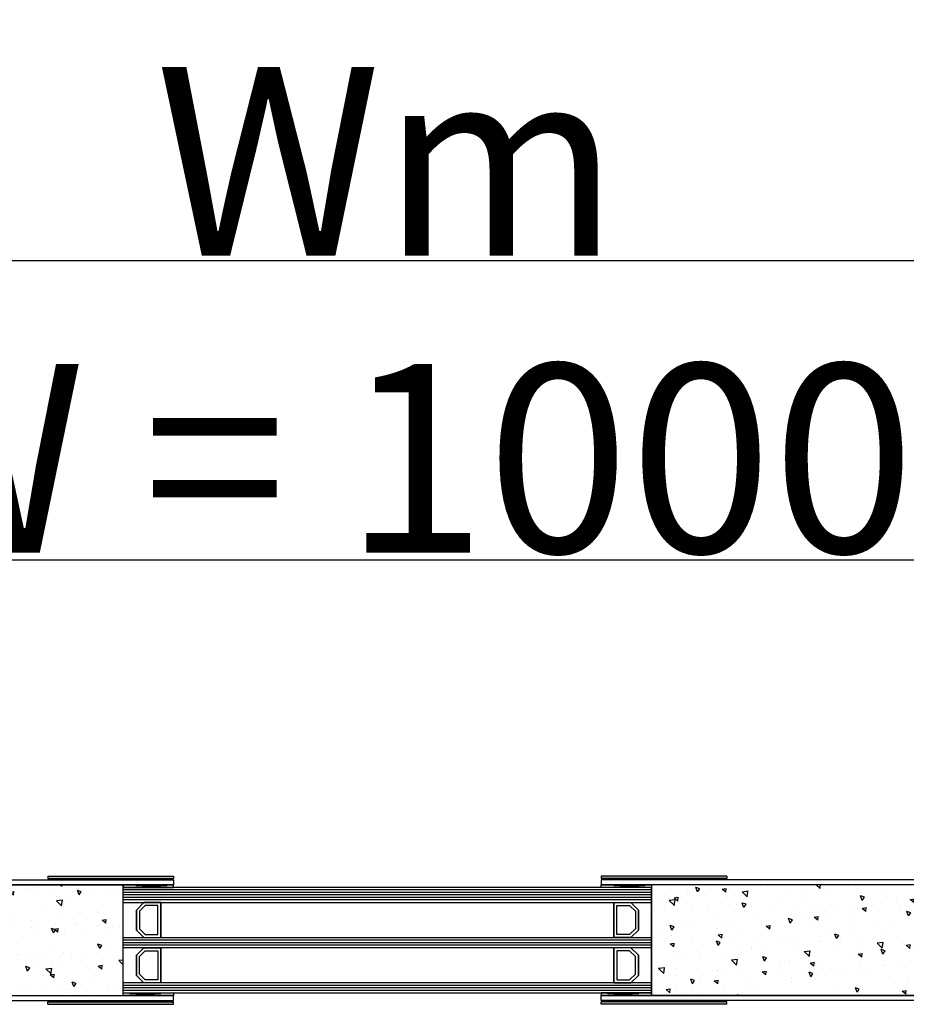
# Model space of a CAD drawing. Units: millimetres. Extents: x 27385 to 259741, y -38053 to -5242.
# Drawn here: x 35275 to 35628, y -22143 to -21751 of the extents above; entities that cross this region are included whole.
import ezdxf

# ---------------------------------------------------------------- set-up
doc = ezdxf.new("R2010")
doc.units = ezdxf.units.MM
for name, color, linetype in [('AIR_1', 7, 'Continuous'), ('GLASS_GLASS_2', 7, 'Continuous'), ('GLASS_SPACER_GASKET', 7, 'Continuous'), ('GLASS_SPACER_INSIDE_0', 7, 'Continuous'), ('GLASS_SPACER_OUTSIDE_0', 7, 'Continuous'), ('HATCH_GLASS', 7, 'Continuous'), ('P', 7, 'Continuous'), ('skrzydło', 1, 'Continuous')]:
    doc.layers.add(name, color=color, linetype=linetype)
doc.styles.get("Standard").update_dxf_attribs({"font": 'arial.ttf'})
doc.dimstyles.new('główny', dxfattribs={"dimtxt": 10, "dimasz": 3, "dimexe": 1, "dimexo": 5, "dimgap": 2, "dimtad": 1, "dimdec": 1, "dimrnd": 0.05, "dimdsep": 46, "dimtxsty": 'Standard', "dimcen": 1.5, "dimclrd": 5, "dimclre": 5, "dimclrt": 1, "dimadec": 1, "dimazin": 2, "dimtfac": 1, "dimtdec": 1, "dimtofl": 0, "dimtmove": 0, "dimatfit": 3, "dimfxl": 1, "dimtolj": 1, "dimtzin": 0, "dimarcsym": 0})

# ---------------------------------------------------------------- blocks, each defined once
blk = doc.blocks.new('*D474')
at = {"layer": 'Defpoints', "color": 0, "transparency": 16777216}
for p in [(34906.29, -21846.89), (34906.29, -22015.99), (35936.29, -22029.48)]:
    blk.add_point(p, dxfattribs=at)
at = {"layer": 'P', "color": 5, "lineweight": -2, "transparency": 16777216}
for p, q in [((34906.29, -22010.99), (34906.29, -21845.89)), ((35936.29, -22024.48), (35936.29, -21845.89))]:
    blk.add_line(p, q, dxfattribs=at)
at = {"layer": 'P', "color": 5, "linetype": 'Continuous', "lineweight": -2, "transparency": 16777216}
blk.add_line((35933.29, -21846.89), (34909.29, -21846.89), dxfattribs=at)
at = {"layer": 'P', "color": 5, "transparency": 16777216}
for points in [[(34909.29, -21846.39), (34909.29, -21847.39), (34906.29, -21846.89)], [(35933.29, -21846.39), (35933.29, -21847.39), (35936.29, -21846.89)]]:
    blk.add_solid(points, dxfattribs=at)
at = {"layer": 'P', "color": 1, "transparency": 16777216, "insert": (35421.29, -21807.39), "char_height": 75, "attachment_point": 5}
blk.add_mtext('\\A1;Wm', dxfattribs=at)
blk = doc.blocks.new('*D478')
at = {"layer": 'Defpoints', "color": 0, "transparency": 16777216}
for p in [(35921.29, -21965.77), (34921.29, -22056.67), (35921.29, -22056.67)]:
    blk.add_point(p, dxfattribs=at)
at = {"layer": 'P', "color": 5, "lineweight": -2, "transparency": 16777216}
for p, q in [((34921.29, -22051.67), (34921.29, -21964.77)), ((35921.29, -22051.67), (35921.29, -21964.77))]:
    blk.add_line(p, q, dxfattribs=at)
at = {"layer": 'P', "color": 5, "linetype": 'Continuous', "lineweight": -2, "transparency": 16777216}
blk.add_line((34924.29, -21965.77), (35918.29, -21965.77), dxfattribs=at)
at = {"layer": 'P', "color": 5, "transparency": 16777216}
for points in [[(34924.29, -21965.27), (34924.29, -21966.27), (34921.29, -21965.77)], [(35918.29, -21965.27), (35918.29, -21966.27), (35921.29, -21965.77)]]:
    blk.add_solid(points, dxfattribs=at)
at = {"layer": 'P', "color": 1, "transparency": 16777216, "insert": (35421.29, -21925.48), "char_height": 75, "attachment_point": 5}
blk.add_mtext('\\A1;W = 1000', dxfattribs=at)

msp = doc.modelspace()

# ---------------------------------------------------------------- hatches: boundary and pattern name
at = {"layer": 'P'}
h = msp.add_hatch(color=256, dxfattribs=at)
h.dxf.hatch_style = 1
h.paths.add_polyline_path([(35336.29, -22141.57), (35286.29, -22141.57), (35286.29, -22142.57), (35336.29, -22142.57)])
h.paths.add_polyline_path([(35336.29, -22091.57), (35286.29, -22091.57), (35286.29, -22092.57), (35336.29, -22092.57)])
h = msp.add_hatch(color=256, dxfattribs=at)
h.dxf.hatch_style = 1
h.paths.add_polyline_path([(35556.29, -22141.57), (35506.29, -22141.57), (35506.29, -22142.57), (35556.29, -22142.57)])
h.paths.add_polyline_path([(35556.29, -22091.57), (35506.29, -22091.57), (35506.29, -22092.57), (35556.29, -22092.57)])
at = {"layer": 'skrzydło'}
h = msp.add_hatch(dxfattribs=at)
h.set_pattern_fill('AR-CONC', color=256, scale=0.1, angle=90)
h.set_pattern_definition([(140, (16660.957, -53924.747), (1.5939086, 18.218467), [1.905, -20.955]), (85, (16660.957, -53924.747), (-19.1056845, -3.524342), [1.524, -16.764058]), (190.451445, (16661.09, -53923.229), (-17.511775, 14.694125), [1.619001, -17.809024]), (136.1842, (16655.877, -53924.747), (4.204233, 27.107904), [2.8575, -31.4325]), (186.63556, (16656.227, -53922.488), (-24.742612, 23.740413), [2.428502, -26.71356]), (81.18415, (16655.877, -53924.747), (-24.742612, 23.740413), [2.285997, -25.145973]), (111, (16657.147, -53922.207), (10.22652, 15.161439), [1.905, -20.955]), (56, (16657.147, -53922.207), (-18.418797, 6.180203), [1.524, -16.764]), (161.451445, (16658, -53920.944), (-8.192277, 21.341642), [1.619001, -17.808994]), (127.5, (16660.957, -53924.747), (-8.4555039, 0.3088603), [0, -16.5608, 0, -17.018, 0, -16.8275]), (97.5, (16660.957, -53924.747), (-10.0180575, 6.6819663), [0, -9.7028, 0, -16.1798, 0, -6.4135]), (57.5, (16660.957, -53930.411), (0.5728744, 13.5590595), [0, -6.35, 0, -19.812, 0, -26.289]), (47.5, (16660.957, -53932.951), (-2.542649, 14.812918), [0, -8.255, 0, -13.1572, 0, -18.669])])
h.paths.add_polyline_path([(35076.29, -22095.07), (35076.29, -22139.07), (35316.29, -22139.07), (35316.29, -22138.07), (35316.29, -22096.07), (35316.29, -22095.07)])
h = msp.add_hatch(dxfattribs=at)
h.set_pattern_fill('AR-CONC', color=256, scale=0.1, angle=90)
h.set_pattern_definition([(140, (17131.957, -53924.747), (1.5939086, 18.218467), [1.905, -20.955]), (85, (17131.957, -53924.747), (-19.1056845, -3.524342), [1.524, -16.764058]), (190.451445, (17132.09, -53923.229), (-17.511775, 14.694125), [1.619001, -17.809024]), (136.1842, (17126.877, -53924.747), (4.204233, 27.107904), [2.8575, -31.4325]), (186.63556, (17127.227, -53922.488), (-24.742612, 23.740413), [2.428502, -26.71356]), (81.18415, (17126.877, -53924.747), (-24.742612, 23.740413), [2.285997, -25.145973]), (111, (17128.147, -53922.207), (10.22652, 15.161439), [1.905, -20.955]), (56, (17128.147, -53922.207), (-18.418797, 6.180203), [1.524, -16.764]), (161.451445, (17129, -53920.944), (-8.192277, 21.341642), [1.619001, -17.808994]), (127.5, (17131.957, -53924.747), (-8.4555039, 0.3088603), [0, -16.5608, 0, -17.018, 0, -16.8275]), (97.5, (17131.957, -53924.747), (-10.0180575, 6.6819663), [0, -9.7028, 0, -16.1798, 0, -6.4135]), (57.5, (17131.957, -53930.411), (0.5728744, 13.5590595), [0, -6.35, 0, -19.812, 0, -26.289]), (47.5, (17131.957, -53932.951), (-2.542649, 14.812918), [0, -8.255, 0, -13.1572, 0, -18.669])])
h.paths.add_polyline_path([(35526.29, -22095.07), (35526.29, -22139.07), (35766.29, -22139.07), (35766.29, -22139.07), (35766.29, -22093.07), (35766.29, -22095.07)])

# ---------------------------------------------------------------- linework, layer by layer
at = {"layer": 'AIR_1', "lineweight": -3}
for p, q in [((35331.29, -22102.07), (35331.29, -22116.07)), ((35511.29, -22102.07), (35511.29, -22116.07)), ((35331.29, -22134.07), (35331.29, -22120.07)), ((35511.29, -22134.07), (35511.29, -22120.07))]:
    msp.add_line(p, q, dxfattribs=at)
at = {"layer": 'GLASS_GLASS_2', "lineweight": -3}
for p, q in [((35526.29, -22096.07), (35316.29, -22096.07)), ((35526.29, -22098.07), (35316.29, -22098.07)), ((35316.29, -22102.07), (35526.29, -22102.07)), ((35316.29, -22116.07), (35526.29, -22116.07)), ((35526.29, -22120.07), (35316.29, -22120.07)), ((35526.29, -22134.07), (35316.29, -22134.07)), ((35316.29, -22138.07), (35526.29, -22138.07))]:
    msp.add_line(p, q, dxfattribs=at)
at = {"layer": 'GLASS_SPACER_GASKET', "lineweight": -3}
for p, q in [((35321.49, -22105.07), (35324.49, -22102.07)), ((35521.09, -22105.07), (35518.09, -22102.07)), ((35321.49, -22113.07), (35321.49, -22105.07)), ((35521.09, -22113.07), (35521.09, -22105.07)), ((35324.49, -22116.07), (35321.49, -22113.07)), ((35518.09, -22116.07), (35521.09, -22113.07)), ((35324.49, -22120.07), (35321.49, -22123.07)), ((35518.09, -22120.07), (35521.09, -22123.07)), ((35321.49, -22123.07), (35321.49, -22131.07)), ((35521.09, -22123.07), (35521.09, -22131.07)), ((35321.49, -22131.07), (35324.49, -22134.07)), ((35521.09, -22131.07), (35518.09, -22134.07))]:
    msp.add_line(p, q, dxfattribs=at)
at = {"layer": 'GLASS_SPACER_INSIDE_0', "lineweight": -3}
for p, q in [((35324.99, -22103.27), (35322.69, -22105.57)), ((35330.09, -22103.27), (35324.99, -22103.27)), ((35330.09, -22114.87), (35330.09, -22103.27)), ((35512.49, -22114.87), (35512.49, -22103.27)), ((35512.49, -22103.27), (35517.59, -22103.27)), ((35517.59, -22103.27), (35519.89, -22105.57)), ((35322.69, -22105.57), (35322.69, -22112.57)), ((35519.89, -22105.57), (35519.89, -22112.57)), ((35322.69, -22112.57), (35324.99, -22114.87)), ((35324.99, -22114.87), (35330.09, -22114.87)), ((35517.59, -22114.87), (35512.49, -22114.87)), ((35519.89, -22112.57), (35517.59, -22114.87)), ((35322.69, -22123.57), (35324.99, -22121.27)), ((35324.99, -22121.27), (35330.09, -22121.27)), ((35330.09, -22121.27), (35330.09, -22132.87)), ((35512.49, -22121.27), (35512.49, -22132.87)), ((35517.59, -22121.27), (35512.49, -22121.27)), ((35519.89, -22123.57), (35517.59, -22121.27)), ((35322.69, -22130.57), (35322.69, -22123.57)), ((35519.89, -22130.57), (35519.89, -22123.57)), ((35324.99, -22132.87), (35322.69, -22130.57)), ((35517.59, -22132.87), (35519.89, -22130.57)), ((35330.09, -22132.87), (35324.99, -22132.87)), ((35512.49, -22132.87), (35517.59, -22132.87))]:
    msp.add_line(p, q, dxfattribs=at)
at = {"layer": 'GLASS_SPACER_OUTSIDE_0', "lineweight": -3}
for p, q in [((35324.49, -22102.07), (35321.49, -22105.07)), ((35331.29, -22102.07), (35324.49, -22102.07)), ((35331.29, -22116.07), (35331.29, -22102.07)), ((35511.29, -22116.07), (35511.29, -22102.07)), ((35511.29, -22102.07), (35518.09, -22102.07)), ((35518.09, -22102.07), (35521.09, -22105.07)), ((35321.49, -22105.07), (35321.49, -22113.07)), ((35521.09, -22105.07), (35521.09, -22113.07)), ((35321.49, -22113.07), (35324.49, -22116.07)), ((35521.09, -22113.07), (35518.09, -22116.07)), ((35324.49, -22116.07), (35331.29, -22116.07)), ((35518.09, -22116.07), (35511.29, -22116.07)), ((35321.49, -22123.07), (35324.49, -22120.07)), ((35324.49, -22120.07), (35331.29, -22120.07)), ((35331.29, -22120.07), (35331.29, -22134.07)), ((35511.29, -22120.07), (35511.29, -22134.07)), ((35518.09, -22120.07), (35511.29, -22120.07)), ((35521.09, -22123.07), (35518.09, -22120.07)), ((35321.49, -22131.07), (35321.49, -22123.07)), ((35521.09, -22131.07), (35521.09, -22123.07)), ((35324.49, -22134.07), (35321.49, -22131.07)), ((35331.29, -22134.07), (35324.49, -22134.07)), ((35511.29, -22134.07), (35518.09, -22134.07)), ((35518.09, -22134.07), (35521.09, -22131.07))]:
    msp.add_line(p, q, dxfattribs=at)
at = {"layer": 'HATCH_GLASS', "extrusion": (-5.51091e-16, -1, 0)}
for p, q in [((35526.29, -22097.07), (35316.29, -22097.07)), ((35526.29, -22099.07), (35316.29, -22099.07)), ((35526.29, -22100.07), (35316.29, -22100.07)), ((35526.29, -22101.07), (35316.29, -22101.07)), ((35526.29, -22135.07), (35316.29, -22135.07)), ((35526.29, -22136.07), (35316.29, -22136.07)), ((35526.29, -22137.07), (35316.29, -22137.07))]:
    msp.add_line(p, q, dxfattribs=at)
at = {"layer": 'HATCH_GLASS', "extrusion": (-1.83697e-16, 1, 0)}
for p, q in [((35526.29, -22117.07), (35316.29, -22117.07)), ((35526.29, -22118.07), (35316.29, -22118.07)), ((35526.29, -22119.07), (35316.29, -22119.07))]:
    msp.add_line(p, q, dxfattribs=at)
at = {"layer": 'P'}
for p, q in [((35286.29, -22091.57), (35286.29, -22092.57)), ((35286.29, -22091.57), (35336.29, -22091.57)), ((35336.29, -22091.57), (35336.29, -22092.57)), ((35506.29, -22091.57), (35506.29, -22092.57)), ((35556.29, -22091.57), (35506.29, -22091.57)), ((35556.29, -22091.57), (35556.29, -22092.57)), ((35286.29, -22092.57), (35336.29, -22092.57)), ((35286.79, -22093.07), (35286.79, -22092.57)), ((35286.79, -22093.07), (35335.79, -22093.07)), ((35316.29, -22096.07), (35336.29, -22095.07)), ((35336.29, -22096.07), (35316.29, -22095.07)), ((35335.79, -22093.07), (35335.79, -22092.57)), ((35556.29, -22092.57), (35506.29, -22092.57)), ((35526.29, -22096.07), (35506.29, -22095.07)), ((35506.29, -22096.07), (35526.29, -22095.07)), ((35506.79, -22093.07), (35506.79, -22092.57)), ((35555.79, -22093.07), (35506.79, -22093.07)), ((35555.79, -22093.07), (35555.79, -22092.57)), ((35316.29, -22138.07), (35336.29, -22139.07)), ((35336.29, -22138.07), (35316.29, -22139.07)), ((35526.29, -22138.07), (35506.29, -22139.07)), ((35506.29, -22138.07), (35526.29, -22139.07)), ((35286.29, -22142.57), (35286.29, -22141.57)), ((35286.29, -22141.57), (35336.29, -22141.57)), ((35286.79, -22141.07), (35335.79, -22141.07)), ((35286.79, -22141.07), (35286.79, -22141.57)), ((35335.79, -22141.07), (35335.79, -22141.57)), ((35336.29, -22142.57), (35336.29, -22141.57)), ((35506.29, -22142.57), (35506.29, -22141.57)), ((35556.29, -22141.57), (35506.29, -22141.57)), ((35555.79, -22141.07), (35506.79, -22141.07)), ((35506.79, -22141.07), (35506.79, -22141.57)), ((35555.79, -22141.07), (35555.79, -22141.57)), ((35556.29, -22142.57), (35556.29, -22141.57)), ((35286.29, -22142.57), (35336.29, -22142.57)), ((35556.29, -22142.57), (35506.29, -22142.57))]:
    msp.add_line(p, q, dxfattribs=at)
at = {"layer": 'skrzydło'}
for p, q in [((35076.29, -22093.07), (35336.29, -22093.07)), ((35076.29, -22095.07), (35336.29, -22095.07)), ((35336.29, -22093.07), (35336.29, -22095.07)), ((35766.29, -22093.07), (35506.29, -22093.07)), ((35506.29, -22093.07), (35506.29, -22095.07)), ((35766.29, -22095.07), (35506.29, -22095.07)), ((35076.29, -22139.07), (35336.29, -22139.07)), ((35076.29, -22141.07), (35336.29, -22141.07)), ((35336.29, -22141.07), (35336.29, -22139.07)), ((35766.29, -22139.07), (35506.29, -22139.07)), ((35506.29, -22141.07), (35506.29, -22139.07)), ((35766.29, -22141.07), (35506.29, -22141.07))]:
    msp.add_line(p, q, dxfattribs=at)
at = {"layer": 'skrzydło', "lineweight": -3}
for p, q in [((35316.29, -22138.07), (35316.29, -22096.07)), ((35526.29, -22138.07), (35526.29, -22096.07))]:
    msp.add_line(p, q, dxfattribs=at)
at = {"layer": 'skrzydło'}
for points in [[(35076.29, -22095.07), (35076.29, -22139.07), (35316.29, -22139.07), (35316.29, -22095.07)], [(35336.29, -22095.07), (35316.29, -22095.07), (35316.29, -22096.07), (35336.29, -22096.07)], [(35506.29, -22095.07), (35526.29, -22095.07), (35526.29, -22096.07), (35506.29, -22096.07)], [(35526.29, -22095.07), (35526.29, -22139.07), (35766.29, -22139.07), (35766.29, -22095.07)], [(35336.29, -22139.07), (35316.29, -22139.07), (35316.29, -22138.07), (35336.29, -22138.07)], [(35506.29, -22139.07), (35526.29, -22139.07), (35526.29, -22138.07), (35506.29, -22138.07)]]:
    msp.add_lwpolyline(points, close=True, dxfattribs=at)

# ---------------------------------------------------------------- dimensions: what is measured, and where the dimension line sits
at = {"layer": 'P'}
for base, p1, p2, text, picture, middle in [((35921.29, -21965.77), (34921.29, -22056.67), (35921.29, -22056.67), 'W = <>', '*D478', (35421.29, -21925.48)), ((34906.29, -21846.89), (35936.29, -22029.48), (34906.29, -22015.99), 'Wm', '*D474', (35421.29, -21807.39))]:
    dim = msp.add_linear_dim(base=base, p1=p1, p2=p2, text=text, dimstyle='główny', override={"dimtxt": 75}, dxfattribs=at)
    dim.commit()
    dim.dimension.update_dxf_attribs({"geometry": picture, "text_midpoint": middle})

doc.saveas('drawing.dxf')
